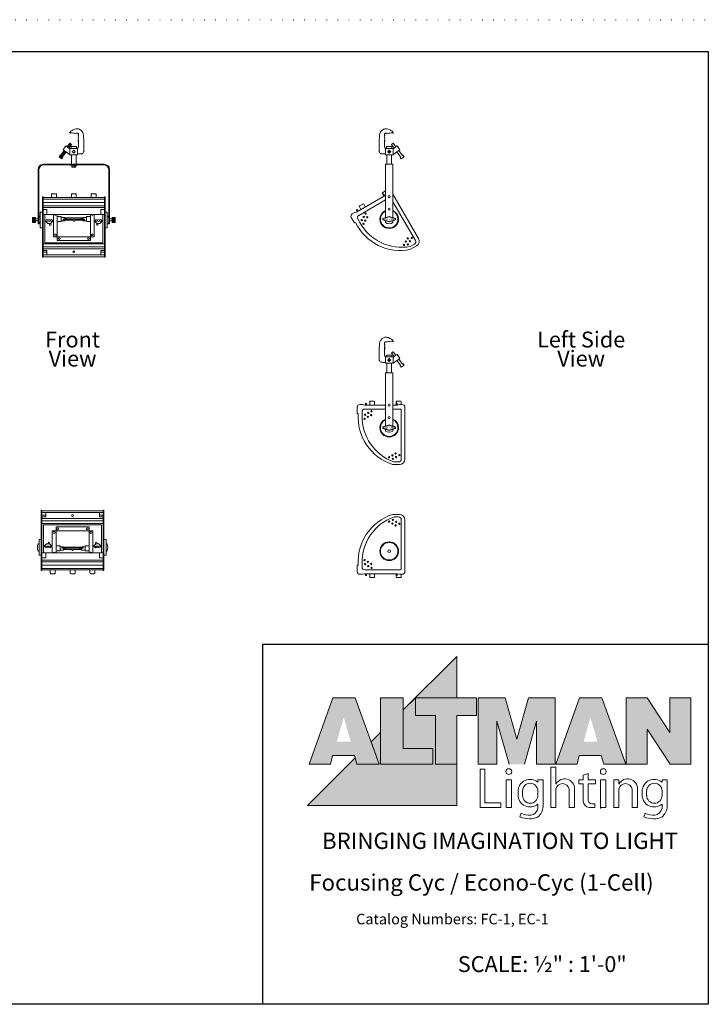
# Model space of a CAD drawing. Units: inches. Extents: x -128 to 103, y -56 to 122.
# Drawn here: x -22 to 103, y -56 to 122 of the extents above; entities that cross this region are included whole.
import ezdxf

# ---------------------------------------------------------------- set-up
doc = ezdxf.new("R2010")
doc.units = ezdxf.units.IN
doc.header["$LTSCALE"] = 9.6
doc.header["$MEASUREMENT"] = 0
doc.linetypes.add('STYLE_01', pattern=[0.2, 0.0005, -0.1995])
doc.layers.add('Target', color=7, linetype='Continuous', lineweight=5)
doc.layers.add('Title Block', color=7, linetype='Continuous', lineweight=5)
doc.styles.add('Arial', font='Arial')
pattern_1 = [(0, (0, 0), (0.0312, 0.0625), [0.01, -0.0525])]

# ---------------------------------------------------------------- blocks, each defined once
blk = doc.blocks.new('FC-1-left')
at = {"layer": 'Target', "linetype": 'Continuous', "lineweight": 5}
h = blk.add_hatch(dxfattribs=at)
h.set_pattern_fill('DOTS', style=0, pattern_type=2)
h.set_pattern_definition(pattern_1)
h.paths.add_polyline_path([(-0.38, -2.49), (-0.52, -2.35), (-0.38, -2.2), (-0.23, -2.06), (-0.09, -2.2), (0.05, -2.35), (-0.09, -2.49), (-0.23, -2.64)])
at = {"layer": 'Target', "color": 7, "linetype": 'Continuous', "lineweight": 5}
for p, q in [((-0.95, -1.73), (-0.67, -1.73)), ((-0.95, -2.92), (-0.95, -1.73)), ((-0.73, -1.73), (-0.73, -1.39)), ((-0.73, -1.39), (0.27, -1.39)), ((-0.68, -1.73), (0.23, -1.73)), ((0.2, -1.73), (0.49, -1.73)), ((0.27, -1.73), (0.27, -1.39)), ((0.49, -1.73), (0.49, -2.92)), ((0.7, -1.68), (1.04, -1.44)), ((0.49, -2.92), (-0.95, -2.92)), ((-0.67, -2.92), (-0.67, -2.92)), ((-0.67, -2.92), (-0.67, -2.92)), ((-0.67, -4.74), (-0.67, -2.92)), ((0.2, -2.92), (0.2, -4.74)), ((1.23, -2.41), (1.59, -2.15)), ((-0.96, -4.71), (-0.96, -14.81)), ((0.48, -4.74), (-0.96, -4.74)), ((-0.67, -4.74), (-0.23, -4.74)), ((0.2, -4.74), (-0.24, -4.74)), ((0.48, -4.74), (0.48, -14.81)), ((-0.98, -10.62), (-6.4, -13.75)), ((-1.5, -10.23), (-1.37, -10.46)), ((-1.45, -10.06), (-0.96, -9.77)), ((-1.36, -10.52), (-1.22, -10.76)), ((-1.22, -10.44), (-1.08, -10.68)), ((-0.96, -10.59), (-0.98, -10.62)), ((0.48, -10.41), (5.31, -18.78)), ((-5.99, -14.38), (-0.96, -11.47)), ((-5.86, -12.75), (-5.56, -13.26)), ((-5.81, -12.57), (-5.22, -12.24)), ((-5.05, -12.28), (-4.75, -12.8)), ((4.72, -19.14), (0.48, -11.81)), ((-6.79, -15.81), (-7.39, -14.77)), ((-6.76, -13.84), (-7.21, -14.09)), ((-6.76, -13.84), (-6.4, -13.75)), ((-6.38, -13.42), (-6.24, -13.65)), ((-6.23, -13.33), (-6.1, -13.57)), ((-1.46, -14.96), (-0.24, -14.6)), ((-1.38, -14.99), (-0.24, -14.65)), ((0.98, -14.96), (-0.24, -14.6)), ((0.91, -14.99), (-0.24, -14.65)), ((-6.79, -15.81), (-6.61, -15.71)), ((-5.78, -15.75), (-6.18, -15.06)), ((-1.46, -14.96), (-1.46, -15.25)), ((-1.46, -15.25), (-0.24, -15.61)), ((-1.38, -15.22), (-1.38, -14.99)), ((-1.38, -15.22), (-1.38, -14.99)), ((-1.38, -15.22), (-0.24, -15.56)), ((-0.96, -15.4), (-0.96, -15.76)), ((0.91, -15.22), (-0.24, -15.56)), ((0.98, -15.25), (-0.24, -15.61)), ((0.48, -15.4), (0.48, -15.76)), ((0.91, -15.22), (0.91, -14.99)), ((0.98, -14.96), (0.98, -15.25)), ((4.53, -19.82), (3.74, -20.28)), ((3.8, -20.8), (4.95, -20.14))]:
    blk.add_line(p, q, dxfattribs=at)
at = {"layer": 'Target', "color": 7, "linetype": 'Continuous', "lineweight": 5, "flags": 128}
blk.add_lwpolyline([(-0.95, -2.79), (-1.14, -2.79), (-1.3, -2.79), (-1.45, -2.78), (-1.57, -2.77), (-1.68, -2.75), (-1.76, -2.74), (-1.83, -2.72), (-1.91, -2.67), (-2, -2.57), (-2.07, -2.45), (-2.09, -2.4), (-2.11, -2.34), (-2.12, -2.23), (-2.14, -2.07), (-2.14, -1.88), (-2.15, -1.65), (-2.14, -1.37), (-2.14, -1.05), (-2.13, -0.69), (-2.12, -0.33), (-2.11, -0.01), (-2.09, 0.27), (-2.08, 0.52), (-2.06, 0.72), (-2.04, 0.89), (-2.02, 1.02), (-1.99, 1.1), (-1.93, 1.24), (-1.86, 1.37), (-1.76, 1.49), (-1.66, 1.6), (-1.54, 1.71), (-1.42, 1.8), (-1.31, 1.87), (-1.19, 1.92), (-1.08, 1.95), (-0.97, 1.97), (-0.86, 1.98), (-0.75, 1.97), (-0.59, 1.94), (-0.44, 1.89), (-0.11, 1.75), (0.06, 1.66), (0.18, 1.58), (0.3, 1.49), (0.46, 1.34), (0.52, 1.24), (0.53, 1.2), (0.5, 1.14), (0.48, 1.13), (0.35, 1.19), (0.23, 1.21), (0.19, 1.21), (0.05, 1.19), (-0.1, 1.12), (-0.13, 1.12), (-0.21, 1.15), (-0.23, 1.15), (-0.35, 1.11), (-0.37, 1.1), (-0.48, 1.15), (-0.5, 1.15), (-0.63, 1.1), (-0.64, 1.1), (-0.71, 1.13), (-0.77, 1.13), (-0.91, 1.12), (-1.01, 1.1), (-1.09, 1.07), (-1.13, 1.02), (-1.15, 0.96), (-1.15, 0.92), (-1.14, 0.83), (-1.1, 0.76), (-1.05, 0.68), (-1.05, 0.66), (-1.06, 0.61), (-1.11, 0.53), (-1.11, 0.51), (-1.09, 0.44), (-1.05, 0.35), (-1.05, 0.32), (-1.06, 0.26), (-1.11, 0.19), (-1.11, 0.18), (-1.05, 0.07), (-1.05, 0.06), (-1.06, -0.01), (-1.11, -0.1), (-1.11, -0.12), (-1.09, -0.17), (-1.05, -0.25), (-1.05, -0.27), (-1.06, -0.34), (-1.09, -0.4), (-1.12, -0.5), (-1.13, -0.65), (-1.14, -0.85), (-1.14, -0.97), (-1.14, -1.09), (-1.13, -1.2), (-1.11, -1.31), (-1.09, -1.41), (-1.07, -1.51), (-1.03, -1.59), (-1, -1.67), (-0.95, -1.75)], dxfattribs=at)
for points in [[(0.49, -1.83), (0.7, -1.68), (0.2, -1), (0.54, -0.75), (1.04, -1.44), (1.29, -1.27), (1.8, -2.01), (1.59, -2.15), (2.25, -3.09), (2.36, -3.02), (2.57, -3.31), (2.05, -3.7), (1.84, -3.4), (1.92, -3.34), (1.23, -2.41), (0.49, -2.92), (0.49, -1.83), (0.49, -1.83)], [(-0.38, -2.49), (-0.52, -2.35), (-0.38, -2.2), (-0.23, -2.06), (-0.09, -2.2), (0.05, -2.35), (-0.09, -2.49), (-0.23, -2.64)]]:
    blk.add_lwpolyline(points, close=True, dxfattribs=at)
at = {"layer": 'Target', "color": 7, "linetype": 'Continuous', "lineweight": 5}
for centre, radius in [((-0.24, -10.85), 0.188), ((-5.05, -14.67), 0.125), ((-4.69, -14.05), 0.125), ((-4.38, -14.75), 0.125), ((-0.24, -13.21), 0.188), ((-5.41, -15.28), 0.125), ((-5.09, -15.98), 0.125), ((-4.74, -15.37), 0.125), ((4.02, -18.65), 0.125), ((2.55, -19.96), 0.125), ((2.91, -19.35), 0.125), ((3.26, -18.73), 0.125), ((3.31, -19.88), 0.125), ((3.67, -19.27), 0.125)]:
    blk.add_circle(centre, radius, dxfattribs=at)
for centre, radius, start, end in [((-1.39, -10.17), 0.125, 120, 210), ((-1.29, -10.48), 0.0825, 30, 210), ((-5.75, -12.68), 0.125, 120, 210), ((-5.16, -12.34), 0.125, 30, 120), ((-6.96, -14.52), 0.5, 120, 210), ((-6.3, -13.37), 0.0825, 30, 210), ((-5.74, -14.81), 0.5, 120, 210), ((-0.23, -15.1), 1.77, 114.3562, 180), ((-0.23, -15.1), 1.65, 116.3713, 180), ((-0.23, -15.1), 1.77, 360, 66.383), ((-0.23, -15.1), 1.65, 360, 64.4379), ((1.83, -11.64), 9.37, 205.7487, 282.1607), ((2.16, -11.32), 9.09, 209.1719, 280.0011), ((-0.23, -15.1), 1.77, 180, 0), ((-0.23, -15.1), 1.65, 180, 0), ((-0.24, -14.73), 1.25, 234.9032, 305.0968), ((4.28, -19.39), 0.5, 300, 30), ((4.45, -19.28), 1, 300, 30)]:
    blk.add_arc(centre, radius, start, end, dxfattribs=at)
at = {"layer": 'Target', "color": 7, "insert": (-0.24, -14.94), "char_height": 0.34, "attachment_point": 2, "line_spacing_factor": 0.96736, "style": 'Arial'}
blk.add_mtext('ALTMAN', dxfattribs=at)
blk = doc.blocks.new('FC-1-left-90')
at = {"layer": 'Target', "linetype": 'Continuous', "lineweight": 5}
h = blk.add_hatch(dxfattribs=at)
h.set_pattern_fill('DOTS', style=0, pattern_type=2)
h.set_pattern_definition(pattern_1)
h.paths.add_polyline_path([(-0.38, -2.53), (-0.52, -2.38), (-0.38, -2.24), (-0.23, -2.09), (-0.09, -2.24), (0.05, -2.38), (-0.09, -2.53), (-0.23, -2.67)])
at = {"layer": 'Target', "color": 7, "linetype": 'Continuous', "lineweight": 5}
for p, q in [((-0.95, -2.95), (-0.95, -1.76)), ((-0.95, -1.76), (-0.67, -1.76)), ((-0.73, -1.42), (0.27, -1.42)), ((-0.73, -1.76), (-0.73, -1.42)), ((-0.68, -1.76), (0.23, -1.76)), ((0.2, -1.76), (0.49, -1.76)), ((0.27, -1.76), (0.27, -1.42)), ((0.49, -1.76), (0.49, -2.96)), ((0.7, -1.71), (1.04, -1.47)), ((0.49, -2.95), (-0.95, -2.95)), ((-0.67, -4.78), (-0.67, -2.95)), ((-0.67, -2.95), (-0.67, -2.95)), ((-0.67, -2.95), (-0.67, -2.95)), ((0.2, -2.95), (0.2, -4.78)), ((1.23, -2.45), (1.59, -2.19)), ((-0.96, -4.75), (-0.96, -14.85)), ((0.48, -4.78), (-0.96, -4.78)), ((-0.67, -4.78), (-0.23, -4.78)), ((0.2, -4.78), (-0.24, -4.78)), ((0.48, -4.78), (0.48, -14.85)), ((-5.26, -10.78), (-5.77, -10.78)), ((-5.26, -10.78), (-4.89, -10.88)), ((-0.96, -10.88), (-4.89, -10.88)), ((-4.71, -10.61), (-4.71, -10.88)), ((-4.54, -10.61), (-4.54, -10.88)), ((-3.92, -10.29), (-3.92, -10.88)), ((-3.8, -10.16), (-3.12, -10.16)), ((-3, -10.29), (-3, -10.88)), ((1.36, -10.88), (0.48, -10.88)), ((1.08, -10.61), (1.08, -10.88)), ((1.11, -10.29), (1.11, -10.55)), ((1.23, -10.16), (1.91, -10.16)), ((1.25, -10.61), (1.25, -10.88)), ((1.72, -10.78), (1.36, -10.88)), ((1.72, -10.78), (2.23, -10.78)), ((2.04, -10.29), (2.04, -10.78)), ((-6.27, -12.48), (-6.27, -11.28)), ((-6.27, -12.48), (-6.07, -12.48)), ((-5.36, -12.93), (-5.36, -12.13)), ((-4.86, -11.63), (-0.96, -11.63)), ((0.48, -11.63), (1.91, -11.63)), ((2.04, -21.11), (2.04, -11.76)), ((2.73, -11.28), (2.73, -21.09)), ((-1.46, -15), (-0.24, -14.63)), ((-1.38, -15.03), (-0.24, -14.69)), ((0.98, -15), (-0.24, -14.63)), ((0.91, -15.03), (-0.24, -14.69)), ((-1.46, -15), (-1.46, -15.28)), ((-1.46, -15.28), (-0.24, -15.65)), ((-1.38, -15.25), (-1.38, -15.03)), ((-1.38, -15.25), (-1.38, -15.03)), ((-1.38, -15.25), (-0.24, -15.59)), ((-0.96, -15.43), (-0.96, -15.79)), ((0.91, -15.25), (-0.24, -15.59)), ((0.98, -15.28), (-0.24, -15.65)), ((0.48, -15.43), (0.48, -15.79)), ((0.91, -15.25), (0.91, -15.03)), ((0.98, -15), (0.98, -15.28)), ((0.41, -22.09), (1.73, -22.09)), ((1.54, -21.61), (0.62, -21.61))]:
    blk.add_line(p, q, dxfattribs=at)
at = {"layer": 'Target', "color": 7, "linetype": 'Continuous', "lineweight": 5, "flags": 128}
blk.add_lwpolyline([(-0.95, -2.83), (-1.14, -2.83), (-1.3, -2.82), (-1.45, -2.82), (-1.57, -2.8), (-1.68, -2.79), (-1.76, -2.77), (-1.83, -2.75), (-1.91, -2.7), (-2, -2.61), (-2.07, -2.48), (-2.09, -2.44), (-2.11, -2.37), (-2.12, -2.26), (-2.14, -2.11), (-2.14, -1.92), (-2.15, -1.68), (-2.14, -1.41), (-2.14, -1.09), (-2.13, -0.73), (-2.12, -0.37), (-2.11, -0.04), (-2.09, 0.24), (-2.08, 0.48), (-2.06, 0.69), (-2.04, 0.85), (-2.02, 0.98), (-1.99, 1.07), (-1.93, 1.2), (-1.86, 1.33), (-1.76, 1.45), (-1.66, 1.57), (-1.54, 1.67), (-1.42, 1.76), (-1.31, 1.83), (-1.19, 1.88), (-1.08, 1.92), (-0.97, 1.94), (-0.86, 1.94), (-0.75, 1.94), (-0.59, 1.91), (-0.44, 1.86), (-0.11, 1.71), (0.06, 1.63), (0.18, 1.55), (0.3, 1.46), (0.46, 1.3), (0.52, 1.2), (0.53, 1.16), (0.5, 1.1), (0.48, 1.1), (0.35, 1.15), (0.23, 1.17), (0.19, 1.17), (0.05, 1.16), (-0.1, 1.09), (-0.13, 1.08), (-0.21, 1.12), (-0.23, 1.12), (-0.35, 1.07), (-0.37, 1.07), (-0.48, 1.11), (-0.5, 1.12), (-0.63, 1.07), (-0.64, 1.06), (-0.71, 1.09), (-0.77, 1.09), (-0.91, 1.08), (-1.01, 1.07), (-1.09, 1.03), (-1.13, 0.98), (-1.15, 0.92), (-1.15, 0.89), (-1.14, 0.8), (-1.1, 0.72), (-1.05, 0.64), (-1.05, 0.63), (-1.06, 0.57), (-1.11, 0.5), (-1.11, 0.48), (-1.09, 0.41), (-1.05, 0.31), (-1.05, 0.29), (-1.06, 0.23), (-1.11, 0.16), (-1.11, 0.14), (-1.05, 0.04), (-1.05, 0.02), (-1.06, -0.04), (-1.11, -0.13), (-1.11, -0.15), (-1.09, -0.21), (-1.05, -0.28), (-1.05, -0.31), (-1.06, -0.37), (-1.09, -0.43), (-1.12, -0.53), (-1.13, -0.68), (-1.14, -0.88), (-1.14, -1), (-1.14, -1.12), (-1.13, -1.24), (-1.11, -1.35), (-1.09, -1.45), (-1.07, -1.54), (-1.03, -1.63), (-1, -1.71), (-0.95, -1.78)], dxfattribs=at)
for points in [[(0.49, -1.86), (0.7, -1.71), (0.2, -1.03), (0.54, -0.79), (1.04, -1.47), (1.29, -1.31), (1.8, -2.05), (1.59, -2.19), (2.25, -3.13), (2.36, -3.05), (2.57, -3.35), (2.05, -3.73), (1.84, -3.44), (1.92, -3.37), (1.23, -2.45), (0.49, -2.95), (0.49, -1.86), (0.49, -1.86)], [(-0.38, -2.53), (-0.52, -2.38), (-0.38, -2.24), (-0.23, -2.09), (-0.09, -2.24), (0.05, -2.38), (-0.09, -2.53), (-0.23, -2.67)]]:
    blk.add_lwpolyline(points, close=True, dxfattribs=at)
at = {"layer": 'Target', "color": 7, "linetype": 'Continuous', "lineweight": 5}
for centre, radius in [((-0.24, -10.88), 0.188), ((-4.8, -12.71), 0.125), ((-4.27, -13.12), 0.125), ((-4.19, -12.35), 0.125), ((-3.65, -12.76), 0.125), ((-3.57, -12), 0.125), ((-4.88, -13.47), 0.125), ((-0.24, -13.25), 0.188), ((0.36, -20.39), 0.125), ((0.98, -20.03), 0.125), ((1.68, -20.34), 0.125), ((-0.25, -20.74), 0.125), ((0.45, -21.05), 0.125), ((1.06, -20.7), 0.125)]:
    blk.add_circle(centre, radius, dxfattribs=at)
for centre, radius, start, end in [((-5.77, -11.28), 0.5, 90, 180), ((-4.63, -10.61), 0.0825, 360, 180), ((-3.8, -10.29), 0.125, 90, 180), ((-3.12, -10.29), 0.125, 360, 90), ((1.16, -10.61), 0.0825, 360, 180), ((1.23, -10.29), 0.125, 90, 180), ((1.91, -10.29), 0.125, 0, 90), ((2.23, -11.28), 0.5, 360, 90), ((3.28, -13.17), 9.37, 175.7487, 252.1607), ((-4.86, -12.13), 0.5, 90, 180), ((3.73, -13.06), 9.09, 179.1719, 250.0011), ((1.91, -11.76), 0.125, 360, 90), ((-0.23, -15.14), 1.77, 114.3562, 180), ((-0.23, -15.14), 1.65, 116.3713, 180), ((-0.23, -15.14), 1.77, 0, 66.383), ((-0.23, -15.14), 1.65, 0, 64.4379), ((-0.23, -15.14), 1.77, 180, 0), ((-0.23, -15.14), 1.65, 180, 0), ((-0.24, -14.77), 1.25, 234.9032, 305.0968), ((1.54, -21.11), 0.5, 270, 360), ((1.73, -21.09), 1, 270, 360)]:
    blk.add_arc(centre, radius, start, end, dxfattribs=at)
at = {"layer": 'Target', "color": 7, "insert": (-0.24, -14.97), "char_height": 0.34, "attachment_point": 2, "line_spacing_factor": 0.96736, "style": 'Arial'}
blk.add_mtext('ALTMAN', dxfattribs=at)
blk = doc.blocks.new('FC-1-left-floor')
at = {"layer": 'Target', "color": 7, "linetype": 'Continuous', "lineweight": 5}
for p, q in [((0.41, 11.21), (1.73, 11.21)), ((1.54, 10.73), (0.62, 10.73)), ((2.04, 10.23), (2.04, 0.87)), ((2.73, 0.4), (2.73, 10.21)), ((-5.36, 2.05), (-5.36, 1.25)), ((-6.27, 1.6), (-6.27, 0.4)), ((-6.27, 1.6), (-6.07, 1.6)), ((-5.26, -0.1), (-4.89, 0)), ((0, 0), (-4.89, 0)), ((-4.86, 0.75), (0, 0.75)), ((-4.71, -0.27), (-4.71, 0)), ((-4.54, -0.27), (-4.54, 0)), ((-3.92, -0.6), (-3.92, 0)), ((-3, -0.6), (-3, 0)), ((0, 0.75), (1.91, 0.75)), ((1.36, 0), (0, 0)), ((1.08, -0.27), (1.08, 0)), ((1.25, -0.27), (1.25, 0)), ((1.72, -0.1), (1.36, 0)), ((-5.26, -0.1), (-5.77, -0.1)), ((-3.8, -0.72), (-3.12, -0.72)), ((1.11, -0.6), (1.11, -0.33)), ((1.23, -0.72), (1.91, -0.72)), ((1.72, -0.1), (2.23, -0.1)), ((2.04, -0.6), (2.04, -0.1))]:
    blk.add_line(p, q, dxfattribs=at)
for centre in [(-0.25, 9.86), (0.36, 9.5), (0.45, 10.17), (1.06, 9.82), (1.68, 9.46), (0.98, 9.15), (-4.88, 2.59), (-4.8, 1.83), (-4.27, 2.23), (-3.65, 1.88), (-4.19, 1.47), (-3.57, 1.12)]:
    blk.add_circle(centre, 0.125, dxfattribs=at)
at = {"layer": 'Target'}
blk.add_circle((-0.24, 4.26), 0.25, dxfattribs=at)
at = {"layer": 'Target', "color": 7, "linetype": 'Continuous', "lineweight": 5}
for centre, radius, start, end in [((3.28, 2.29), 9.37, 107.8393, 184.2513), ((1.73, 10.21), 1, 360, 90), ((3.73, 2.18), 9.09, 109.9989, 180.8281), ((1.54, 10.23), 0.5, 0, 90), ((-0.23, 4.26), 1.77, 360, 180), ((-0.23, 4.26), 1.65, 360, 180), ((-0.23, 4.26), 1.77, 180, 0), ((-0.23, 4.26), 1.65, 180, 0), ((-5.77, 0.4), 0.5, 180, 270), ((-4.86, 1.25), 0.5, 180, 270), ((1.91, 0.87), 0.125, 270, 0), ((2.23, 0.4), 0.5, 270, 0), ((-4.63, -0.27), 0.0825, 180, 0), ((-3.8, -0.6), 0.125, 180, 270), ((-3.12, -0.6), 0.125, 270, 0), ((1.16, -0.27), 0.0825, 180, 0), ((1.23, -0.6), 0.125, 180, 270), ((1.91, -0.6), 0.125, 270, 0)]:
    blk.add_arc(centre, radius, start, end, dxfattribs=at)
blk = doc.blocks.new('FC-1-front')
at = {"layer": 'Target', "color": 7, "linetype": 'Continuous', "lineweight": 5}
for p, q in [((-2.33, -1.27), (-2.84, -2.01)), ((-2.08, -1.44), (-2.33, -1.27)), ((-1.58, -0.75), (-2.08, -1.44)), ((-1.74, -1.68), (-2.08, -1.44)), ((-2.02, -1.39), (-2.03, -1.37)), ((-1.84, -1.39), (-1.93, -1.3)), ((-1.84, -1.57), (-1.93, -1.48)), ((-1.84, -1.21), (-1.89, -1.17)), ((-1.66, -1.21), (-1.75, -1.13)), ((-1.66, -1.39), (-1.75, -1.3)), ((-1.66, -1.57), (-1.75, -1.48)), ((-1.74, -1.67), (-1.75, -1.66)), ((-1.66, -1.04), (-1.74, -0.96)), ((-1.74, -1.68), (-1.24, -1)), ((-1.53, -1.83), (-1.74, -1.68)), ((-1.24, -1), (-1.58, -0.75)), ((-1.49, -0.86), (-1.58, -0.77)), ((-1.49, -1.04), (-1.58, -0.95)), ((-1.49, -1.21), (-1.58, -1.13)), ((-1.51, -1.36), (-1.58, -1.3)), ((-1.53, -1.73), (-1.53, -2.92)), ((-1.24, -1.73), (-1.53, -1.73)), ((-1.53, -2.92), (-1.53, -1.83)), ((-1.53, -1.83), (-1.53, -1.83)), ((-1.31, -1.04), (-1.4, -0.95)), ((-1.36, -1.16), (-1.4, -1.13)), ((-1.31, -1.73), (-1.31, -1.39)), ((-0.31, -1.39), (-1.31, -1.39)), ((-0.36, -1.73), (-1.27, -1.73)), ((-0.09, -1.73), (-0.37, -1.73)), ((-0.31, -1.73), (-0.31, -1.39)), ((-0.09, -2.92), (-0.09, -1.73)), ((-3.59, -3.32), (-3.37, -3.03)), ((-3.43, -3.45), (-3.59, -3.32)), ((-3.43, -3.45), (-3.21, -3.15)), ((-3.26, -3.57), (-3.43, -3.45)), ((-3.37, -3.03), (-2.87, -3.4)), ((-2.63, -2.15), (-3.29, -3.09)), ((-3.26, -3.57), (-3.04, -3.27)), ((-3.09, -3.7), (-3.26, -3.57)), ((-3.13, -3.1), (-3.22, -3.01)), ((-3.13, -2.92), (-3.16, -2.9)), ((-3.09, -3.7), (-2.87, -3.4)), ((-2.96, -2.92), (-3.05, -2.83)), ((-2.96, -3.1), (-3.05, -3.01)), ((-2.96, -3.27), (-3.05, -3.19)), ((-2.96, -2.74), (-3.01, -2.69)), ((-2.96, -3.34), (-2.27, -2.41)), ((-2.78, -2.74), (-2.87, -2.65)), ((-2.78, -2.92), (-2.87, -2.83)), ((-2.78, -3.1), (-2.87, -3.01)), ((-2.85, -3.2), (-2.87, -3.19)), ((-2.78, -2.57), (-2.86, -2.48)), ((-2.84, -2.01), (-2.63, -2.15)), ((-2.78, -2.39), (-2.79, -2.38)), ((-2.6, -2.39), (-2.69, -2.3)), ((-2.6, -2.57), (-2.69, -2.48)), ((-2.6, -2.74), (-2.69, -2.65)), ((-2.63, -2.9), (-2.69, -2.83)), ((-2.6, -2.21), (-2.65, -2.17)), ((-2.27, -2.41), (-2.63, -2.15)), ((-2.43, -2.39), (-2.52, -2.3)), ((-2.43, -2.57), (-2.52, -2.48)), ((-2.48, -2.69), (-2.52, -2.65)), ((-2.33, -2.49), (-2.34, -2.48)), ((-2.27, -2.41), (-1.53, -2.92)), ((-1.53, -2.92), (-0.09, -2.92)), ((-1.24, -2.92), (-1.24, -4.74)), ((-0.37, -2.92), (-0.37, -2.92)), ((-0.37, -2.92), (-0.37, -2.92)), ((-0.37, -4.74), (-0.37, -2.92)), ((-1.24, -4.74), (-6.55, -4.74)), ((-6.44, -4.85), (-0.8, -4.85)), ((-1.43, -4.93), (-1.43, -4.85)), ((-0.81, -4.93), (-1.43, -4.93)), ((-1.24, -4.74), (-0.8, -4.74)), ((-1.18, -5.31), (-1.18, -4.93)), ((-0.93, -5.31), (-1.18, -5.31)), ((-0.93, -5.31), (-0.93, -4.93)), ((-0.68, -5.31), (-0.93, -5.31)), ((-0.37, -4.74), (-0.81, -4.74)), ((-0.81, -4.93), (-0.18, -4.93)), ((4.83, -4.85), (-0.8, -4.85)), ((-0.68, -5.31), (-0.68, -4.93)), ((-0.43, -5.31), (-0.68, -5.31)), ((-0.43, -5.31), (-0.43, -4.93)), ((-0.36, -4.74), (4.94, -4.74)), ((-0.18, -4.93), (-0.18, -4.85)), ((-7.55, -14.56), (-7.55, -5.74)), ((-7.44, -15.99), (-7.44, -5.85)), ((5.83, -15.99), (5.83, -5.85)), ((5.94, -14.56), (5.94, -5.74)), ((-6.71, -10.91), (-6.61, -10.91)), ((-6.71, -10.91), (-6.71, -22.29)), ((-6.61, -10.91), (-6.61, -22.29)), ((-0.8, -11.01), (-6.61, -11.01)), ((-5.03, -10.41), (-5.03, -11.01)), ((-4.22, -10.29), (-4.9, -10.29)), ((-4.1, -10.41), (-4.1, -11.01)), ((-1.27, -10.41), (-1.27, -11.01)), ((-0.8, -10.29), (-1.14, -10.29)), ((-0.8, -10.29), (-0.47, -10.29)), ((-0.8, -11.01), (5, -11.01)), ((-0.34, -10.41), (-0.34, -11.01)), ((2.49, -10.41), (2.49, -11.01)), ((2.61, -10.29), (3.29, -10.29)), ((3.42, -10.41), (3.42, -11.01)), ((5.1, -10.91), (5, -10.91)), ((5, -10.91), (5, -22.29)), ((5.1, -10.91), (5.1, -22.29)), ((-0.8, -11.32), (-6.61, -11.32)), ((-0.8, -11.95), (-6.61, -11.95)), ((-0.8, -12.57), (-6.61, -12.57)), ((-0.74, -12.88), (-6.61, -12.88)), ((-0.87, -12.88), (5, -12.88)), ((-0.8, -11.32), (5, -11.32)), ((-0.8, -11.95), (5, -11.95)), ((-0.8, -12.57), (5, -12.57)), ((-8.02, -14.77), (-8.02, -15.24)), ((-7.55, -14.56), (-7.55, -15.99)), ((-7.3, -14.56), (-7.13, -14.56)), ((-7.13, -13.78), (-6.71, -13.78)), ((-7.13, -13.78), (-7.13, -16.75)), ((-5.88, -13.3), (-6.61, -13.3)), ((-0.8, -14.25), (-6.61, -14.25)), ((-6.3, -19.57), (-6.3, -14.25)), ((-5.88, -14.25), (-5.88, -13.3)), ((-4.62, -15.25), (-4.62, -14.25)), ((-3.93, -14.24), (-3.93, -15.25)), ((-3.17, -14.62), (-3.93, -14.62)), ((-3.17, -14.62), (-3.17, -15.55)), ((-2.49, -14.76), (-3.17, -14.76)), ((-2.49, -15.1), (-2.49, -14.76)), ((0.89, -14.86), (-2.49, -14.86)), ((-0.8, -14.25), (5, -14.25)), ((0.89, -14.76), (1.56, -14.76)), ((0.89, -15.1), (0.89, -14.76)), ((1.56, -14.62), (2.32, -14.62)), ((1.56, -14.62), (1.56, -15.55)), ((2.32, -14.24), (2.32, -15.25)), ((3.01, -15.25), (3.01, -14.25)), ((4.27, -14.25), (4.27, -13.3)), ((4.27, -13.3), (5, -13.3)), ((4.69, -19.57), (4.69, -14.25)), ((5.52, -13.78), (5.1, -13.78)), ((5.52, -13.78), (5.52, -16.75)), ((5.69, -14.56), (5.52, -14.56)), ((5.94, -14.56), (5.94, -15.99)), ((6.42, -14.77), (6.42, -15.24)), ((-8.02, -14.95), (-8.62, -14.95)), ((-8.02, -15.1), (-8.62, -15.1)), ((-8.02, -15.25), (-8.62, -15.25)), ((-8.02, -15.41), (-8.62, -15.41)), ((-8.02, -15.56), (-8.62, -15.56)), ((-7.55, -15.06), (-8.02, -15.06)), ((-8.02, -15.71), (-8.02, -15.24)), ((-7.55, -15.42), (-8.02, -15.42)), ((-7.55, -15.99), (-7.44, -15.99)), ((-7.3, -15.98), (-7.13, -15.98)), ((-5.74, -15.92), (-6.3, -15.36)), ((-5.74, -15.92), (-5.18, -15.92)), ((-5.18, -15.92), (-4.62, -15.36)), ((-4.62, -15.25), (-4.62, -18.43)), ((-3.93, -18.43), (-3.93, -15.25)), ((-3.17, -15.55), (-3.93, -15.55)), ((-2.49, -15.41), (-3.17, -15.41)), ((-2.8, -15.1), (-2.8, -15.21)), ((-2.49, -15.1), (-2.8, -15.1)), ((-2.49, -15.21), (-2.8, -15.21)), ((-2.49, -15.04), (-2.15, -15.04)), ((-2.49, -15.08), (-2.49, -15.21)), ((-2.49, -15.13), (-2.15, -15.13)), ((-2.49, -15.41), (-2.49, -15.21)), ((-0.93, -15.31), (-2.49, -15.31)), ((-2.15, -15.04), (-2.15, -15.13)), ((0.54, -15.08), (-2.15, -15.08)), ((-0.84, -15.47), (-0.93, -15.31)), ((-0.77, -15.47), (-0.67, -15.31)), ((0.89, -15.31), (-0.67, -15.31)), ((0.89, -15.04), (0.54, -15.04)), ((0.54, -15.04), (0.54, -15.13)), ((0.89, -15.13), (0.54, -15.13)), ((0.89, -15.08), (0.89, -15.21)), ((0.89, -15.1), (1.2, -15.1)), ((0.89, -15.41), (0.89, -15.21)), ((0.89, -15.21), (1.2, -15.21)), ((0.89, -15.41), (1.56, -15.41)), ((1.2, -15.1), (1.2, -15.21)), ((1.56, -15.55), (2.32, -15.55)), ((2.32, -18.43), (2.32, -15.25)), ((3.01, -15.25), (3.01, -18.43)), ((3.57, -15.92), (3.01, -15.36)), ((4.13, -15.92), (3.57, -15.92)), ((4.13, -15.92), (4.69, -15.36)), ((5.69, -15.98), (5.52, -15.98)), ((5.94, -15.99), (5.83, -15.99)), ((5.94, -15.06), (6.42, -15.06)), ((5.94, -15.42), (6.42, -15.42)), ((6.42, -14.95), (7.01, -14.95)), ((6.42, -15.1), (7.01, -15.1)), ((6.42, -15.71), (6.42, -15.24)), ((6.42, -15.25), (7.01, -15.25)), ((6.42, -15.41), (7.01, -15.41)), ((6.42, -15.56), (7.01, -15.56)), ((-7.13, -16.75), (-6.71, -16.75)), ((-3.93, -18.43), (-4.62, -18.43)), ((-3.93, -18.43), (-3.93, -19.13)), ((-3.93, -18.43), (-0.8, -18.43)), ((2.32, -18.43), (-0.8, -18.43)), ((2.32, -18.43), (3.01, -18.43)), ((2.32, -18.43), (2.32, -19.13)), ((5.52, -16.75), (5.1, -16.75)), ((-0.8, -19.78), (-6.61, -19.78)), ((-0.8, -20.3), (-6.61, -20.3)), ((-6.3, -19.57), (-0.8, -19.57)), ((-3.93, -19.13), (-0.8, -19.13)), ((2.32, -19.13), (-0.8, -19.13)), ((4.69, -19.57), (-0.8, -19.57)), ((-0.8, -19.78), (5, -19.78)), ((-0.8, -20.3), (5, -20.3)), ((-6.61, -22.29), (-6.71, -22.29)), ((-0.8, -20.72), (-6.61, -20.72)), ((-5.88, -21.04), (-6.61, -21.04)), ((-5.88, -21.34), (-6.61, -21.34)), ((-0.8, -21.87), (-6.61, -21.87)), ((-0.8, -22.19), (-6.61, -22.19)), ((-5.88, -21.87), (-5.88, -21.04)), ((-0.8, -20.72), (5, -20.72)), ((-0.8, -21.87), (5, -21.87)), ((-0.8, -22.19), (5, -22.19)), ((4.27, -21.04), (5, -21.04)), ((4.27, -21.87), (4.27, -21.04)), ((4.27, -21.34), (5, -21.34)), ((5, -22.29), (5.1, -22.29))]:
    blk.add_line(p, q, dxfattribs=at)
at = {"layer": 'Target', "color": 7, "linetype": 'Continuous', "lineweight": 5, "flags": 128}
for points in [[(-0.09, -2.79), (0.1, -2.79), (0.26, -2.79), (0.41, -2.78), (0.53, -2.77), (0.64, -2.75), (0.72, -2.74), (0.79, -2.72), (0.87, -2.67), (0.96, -2.57), (1.03, -2.45), (1.05, -2.4), (1.07, -2.34), (1.08, -2.23), (1.1, -2.07), (1.1, -1.88), (1.1, -1.65), (1.1, -1.37), (1.1, -1.05), (1.09, -0.69), (1.08, -0.33), (1.07, -0.01), (1.05, 0.27), (1.04, 0.52), (1.02, 0.72), (1, 0.89), (0.98, 1.02), (0.95, 1.1), (0.89, 1.24), (0.82, 1.37), (0.72, 1.49), (0.62, 1.6), (0.5, 1.71), (0.38, 1.8), (0.27, 1.87), (0.15, 1.92), (0.04, 1.95), (-0.07, 1.97), (-0.18, 1.98), (-0.29, 1.97), (-0.45, 1.94), (-0.6, 1.89), (-0.93, 1.75), (-1.1, 1.66), (-1.22, 1.58), (-1.34, 1.49), (-1.5, 1.34), (-1.56, 1.24), (-1.57, 1.2), (-1.54, 1.14), (-1.52, 1.13), (-1.39, 1.19), (-1.27, 1.21), (-1.23, 1.21), (-1.09, 1.19), (-0.94, 1.12), (-0.91, 1.12), (-0.83, 1.15), (-0.81, 1.15), (-0.69, 1.11), (-0.67, 1.1), (-0.56, 1.15), (-0.54, 1.15), (-0.41, 1.1), (-0.4, 1.1), (-0.33, 1.13), (-0.27, 1.13), (-0.13, 1.12), (-0.03, 1.1), (0.05, 1.07), (0.09, 1.02), (0.11, 0.96), (0.11, 0.92), (0.1, 0.83), (0.06, 0.76), (0.01, 0.68), (0.01, 0.66), (0.02, 0.61), (0.07, 0.53), (0.07, 0.51), (0.05, 0.44), (0.01, 0.35), (0.01, 0.32), (0.02, 0.26), (0.07, 0.19), (0.07, 0.18), (0.01, 0.07), (0.01, 0.06), (0.02, -0.01), (0.07, -0.1), (0.07, -0.12), (0.05, -0.17), (0.01, -0.25), (0.01, -0.27), (0.02, -0.34), (0.05, -0.4), (0.08, -0.5), (0.09, -0.65), (0.1, -0.85), (0.1, -0.97), (0.1, -1.09), (0.09, -1.2), (0.07, -1.31), (0.05, -1.41), (0.03, -1.51), (-0.01, -1.59), (-0.04, -1.67), (-0.09, -1.75)], [(-8.02, -14.77), (-8.62, -14.77), (-8.62, -15.24)], [(6.42, -14.77), (7.01, -14.77), (7.01, -15.24)], [(-8.02, -15.71), (-8.62, -15.71), (-8.62, -15.24)], [(6.42, -15.71), (7.01, -15.71), (7.01, -15.24)]]:
    blk.add_lwpolyline(points, dxfattribs=at)
blk.add_lwpolyline([(-0.66, -2.49), (-0.52, -2.35), (-0.66, -2.2), (-0.81, -2.06), (-0.95, -2.2), (-1.1, -2.35), (-0.95, -2.49), (-0.81, -2.64)], close=True, dxfattribs=at)
at = {"layer": 'Target', "color": 7, "linetype": 'Continuous', "lineweight": 5}
for centre in [(-5.88, -15.36), (-5.46, -15.36), (-5.25, -16.09), (-5.04, -15.36), (3.43, -15.36), (3.64, -16.09), (3.85, -15.36), (4.27, -15.36), (-4.27, -18.08), (2.67, -18.08), (-3.58, -18.78), (1.97, -18.78), (-0.8, -21.29)]:
    blk.add_circle(centre, 0.168, dxfattribs=at)
for centre, radius, start, end in [((-6.55, -5.74), 1, 90, 180), ((-6.44, -5.85), 1, 90, 180), ((4.83, -5.85), 1, 360, 90), ((4.94, -5.74), 1, 360, 90), ((-4.9, -10.41), 0.125, 90, 180), ((-4.22, -10.41), 0.125, 360, 90), ((-1.14, -10.41), 0.125, 90, 180), ((-0.47, -10.41), 0.125, 360, 90), ((2.61, -10.41), 0.125, 90, 180), ((3.29, -10.41), 0.125, 360, 90), ((-5.57, -15.27), 1.87, 157.6696, 202.3304), ((-4.27, -14.18), 0.168, 201.5189, 339.4951), ((2.67, -14.18), 0.168, 200.5049, 338.4811), ((3.96, -15.27), 1.87, 337.6696, 22.3304), ((-0.8, -15.39), 0.0886, 244.94, 295.06)]:
    blk.add_arc(centre, radius, start, end, dxfattribs=at)
blk = doc.blocks.new('fc-1-front-floor')
at = {"layer": 'Target', "color": 7, "linetype": 'Continuous', "lineweight": 5}
for p, q in [((-5.8, 12), (-5.9, 12)), ((-5.9, 0.62), (-5.9, 12)), ((-5.8, 0.62), (-5.8, 12)), ((0, 11.9), (-5.8, 11.9)), ((0, 11.58), (-5.8, 11.58)), ((-5.07, 11.58), (-5.07, 10.76)), ((0, 11.9), (5.8, 11.9)), ((0, 11.58), (5.8, 11.58)), ((5.07, 11.58), (5.07, 10.76)), ((5.8, 12), (5.91, 12)), ((5.8, 0.62), (5.8, 12)), ((5.91, 0.62), (5.91, 12)), ((-5.07, 11.06), (-5.8, 11.06)), ((-5.07, 10.76), (-5.8, 10.76)), ((0, 10.43), (-5.8, 10.43)), ((0, 10.01), (-5.8, 10.01)), ((0, 9.49), (-5.8, 9.49)), ((0, 10.43), (5.8, 10.43)), ((0, 10.01), (5.8, 10.01)), ((0, 9.49), (5.8, 9.49)), ((5.07, 11.06), (5.8, 11.06)), ((5.07, 10.76), (5.8, 10.76)), ((-5.49, 9.28), (0, 9.28)), ((-5.49, 9.28), (-5.49, 3.96)), ((-3.12, 8.14), (-3.82, 8.14)), ((-3.82, 4.96), (-3.82, 8.14)), ((-3.12, 8.14), (-3.12, 8.84)), ((-3.12, 8.84), (0, 8.84)), ((-3.12, 8.14), (-3.12, 4.96)), ((-3.12, 8.14), (0, 8.14)), ((5.49, 9.28), (0, 9.28)), ((3.12, 8.84), (0, 8.84)), ((3.12, 8.14), (0, 8.14)), ((3.12, 8.14), (3.12, 8.84)), ((3.12, 8.14), (3.82, 8.14)), ((3.12, 8.14), (3.12, 4.96)), ((3.82, 4.96), (3.82, 8.14)), ((5.49, 9.28), (5.49, 3.96)), ((-6.5, 5.69), (-6.33, 5.69)), ((-6.33, 6.46), (-5.9, 6.46)), ((-6.33, 3.5), (-6.33, 6.46)), ((-4.93, 5.63), (-5.49, 5.08)), ((-4.93, 5.63), (-4.38, 5.63)), ((-4.38, 5.63), (-3.82, 5.08)), ((4.38, 5.63), (3.82, 5.08)), ((4.94, 5.63), (4.38, 5.63)), ((4.94, 5.63), (5.49, 5.08)), ((6.33, 6.46), (5.91, 6.46)), ((6.33, 3.5), (6.33, 6.46)), ((6.5, 5.69), (6.33, 5.69)), ((-6.5, 4.27), (-6.33, 4.27)), ((0, 3.96), (-5.8, 3.96)), ((-5.07, 3.96), (-5.07, 3.02)), ((-3.82, 4.96), (-3.82, 3.96)), ((-2.36, 5.26), (-3.12, 5.26)), ((-3.12, 3.96), (-3.12, 4.96)), ((-2.36, 4.33), (-3.12, 4.33)), ((-2.36, 4.33), (-2.36, 5.26)), ((-1.69, 5.12), (-2.36, 5.12)), ((-1.69, 4.47), (-2.36, 4.47)), ((-2, 4.81), (-2, 4.92)), ((-1.69, 4.92), (-2, 4.92)), ((-1.69, 4.81), (-2, 4.81)), ((-1.69, 5.12), (-1.69, 4.92)), ((1.69, 5.03), (-1.69, 5.03)), ((-1.69, 4.81), (-1.69, 4.93)), ((-1.69, 4.86), (-1.34, 4.86)), ((-1.69, 4.81), (-1.69, 4.47)), ((-1.69, 4.76), (-1.34, 4.76)), ((-0.13, 4.58), (-1.69, 4.58)), ((-1.34, 4.86), (-1.34, 4.76)), ((1.34, 4.81), (-1.34, 4.81)), ((-0.04, 4.42), (-0.13, 4.58)), ((0, 3.96), (5.8, 3.96)), ((0.04, 4.42), (0.13, 4.58)), ((1.69, 4.58), (0.13, 4.58)), ((1.69, 4.86), (1.34, 4.86)), ((1.34, 4.86), (1.34, 4.76)), ((1.69, 4.76), (1.34, 4.76)), ((1.69, 5.12), (2.36, 5.12)), ((1.69, 5.12), (1.69, 4.92)), ((1.69, 4.81), (1.69, 4.93)), ((1.69, 4.92), (2, 4.92)), ((1.69, 4.81), (1.69, 4.47)), ((1.69, 4.81), (2, 4.81)), ((1.69, 4.47), (2.36, 4.47)), ((2, 4.81), (2, 4.92)), ((2.36, 5.26), (3.12, 5.26)), ((2.36, 4.33), (2.36, 5.26)), ((2.36, 4.33), (3.12, 4.33)), ((3.12, 3.96), (3.12, 4.96)), ((3.82, 4.96), (3.82, 3.96)), ((5.07, 3.96), (5.07, 3.02)), ((6.5, 4.27), (6.33, 4.27)), ((-6.33, 3.5), (-5.9, 3.5)), ((-5.07, 3.02), (-5.8, 3.02)), ((0.06, 2.6), (-5.8, 2.6)), ((0, 2.28), (-5.8, 2.28)), ((-0.06, 2.6), (5.8, 2.6)), ((0, 2.28), (5.8, 2.28)), ((5.07, 3.02), (5.8, 3.02)), ((6.33, 3.5), (5.91, 3.5)), ((-5.9, 0.62), (-5.8, 0.62)), ((0, 1.66), (-5.8, 1.66)), ((0, 1.03), (-5.8, 1.03)), ((0, 0.72), (-5.8, 0.72)), ((-4.22, 0.12), (-4.22, 0.72)), ((-3.29, 0.12), (-3.29, 0.72)), ((-0.46, 0.12), (-0.46, 0.72)), ((0, 1.66), (5.8, 1.66)), ((0, 1.03), (5.8, 1.03)), ((0, 0.72), (5.8, 0.72)), ((0.46, 0.12), (0.46, 0.72)), ((3.29, 0.12), (3.29, 0.72)), ((4.22, 0.12), (4.22, 0.72)), ((5.91, 0.62), (5.8, 0.62)), ((-3.42, 0), (-4.1, 0)), ((0, 0), (-0.34, 0)), ((0, 0), (0.34, 0)), ((3.42, 0), (4.1, 0))]:
    blk.add_line(p, q, dxfattribs=at)
for centre in [(0, 11.01), (-3.47, 7.8), (-2.78, 8.49), (2.78, 8.49), (3.47, 7.8), (-4.45, 5.8), (4.45, 5.8), (-5.07, 5.08), (-4.66, 5.08), (-4.24, 5.08), (4.24, 5.08), (4.66, 5.08), (5.08, 5.08)]:
    blk.add_circle(centre, 0.168, dxfattribs=at)
for centre, radius, start, end in [((-4.77, 4.98), 1.87, 157.6696, 202.3304), ((4.77, 4.98), 1.87, 337.6696, 22.3304), ((-3.47, 3.9), 0.168, 20.5049, 158.4811), ((0, 4.5), 0.0886, 244.94, 295.06), ((3.47, 3.9), 0.168, 21.5189, 159.4951), ((-4.1, 0.12), 0.125, 180, 270), ((-3.42, 0.12), 0.125, 270, 0), ((-0.34, 0.12), 0.125, 180, 270), ((0.34, 0.12), 0.125, 270, 0), ((3.42, 0.12), 0.125, 180, 270), ((4.1, 0.12), 0.125, 270, 0)]:
    blk.add_arc(centre, radius, start, end, dxfattribs=at)

msp = doc.modelspace()

# ---------------------------------------------------------------- hatches: boundary and pattern name
at = {"layer": 'Title Block', "linetype": 'Continuous', "lineweight": 0}
for color, points in [(2, [(57.27, -20.38), (30.23, -20.38), (38.87, -11.74), (39.19, -12.9), (43.22, -12.9), (41.75, -8.85), (43.44, -7.17), (43.44, -12.9), (52.95, -12.9), (52.95, -10.05), (47.55, -10.05), (47.55, -3.06), (49.8, -0.84), (49.8, -4.04), (53.4, -4.04), (53.4, -12.9), (57.27, -12.9)]), (174, [(43.44, -0.84), (43.44, -12.9), (52.95, -12.9), (52.95, -10.05), (47.55, -10.05), (47.55, -0.84), (43.44, -0.84)]), (174, [(60.84, -0.84), (60.84, -4.04), (57.27, -4.04), (57.27, -12.9), (53.4, -12.9), (53.4, -4.04), (49.8, -4.04), (49.8, -0.84)]), (174, [(64.55, -5.11), (64.55, -12.9), (61.17, -12.9), (61.17, -0.84), (66.03, -0.84), (68.14, -8.34), (70.25, -0.84), (75.11, -0.84), (75.11, -12.9), (71.73, -12.9), (71.73, -5.11), (69.52, -12.9), (66.74, -12.9)]), (174, [(99.71, -12.9), (99.71, -0.84), (95.87, -0.84), (95.87, -7.18), (91.77, -0.84), (87.99, -0.84), (87.99, -12.9), (91.78, -12.9), (91.78, -6.55), (95.96, -12.9)])]:
    msp.add_hatch(color=color, dxfattribs=at).paths.add_polyline_path(points)
h = msp.add_hatch(color=174, dxfattribs=at)
h.paths.add_polyline_path([(38.86, -0.84), (34.81, -0.84), (30.52, -12.9), (34.39, -12.9), (34.73, -11.34), (38.76, -11.34), (39.19, -12.9), (43.22, -12.9)])
h.paths.add_polyline_path([(36.83, -4.52), (38.06, -8.81), (35.56, -8.81), (36.75, -4.52)])
h = msp.add_hatch(color=174, dxfattribs=at)
h.paths.add_polyline_path([(83.56, -0.84), (79.51, -0.84), (75.22, -12.9), (79.1, -12.9), (79.43, -11.34), (83.46, -11.34), (83.89, -12.9), (87.92, -12.9)])
h.paths.add_polyline_path([(81.53, -4.52), (82.77, -8.81), (80.27, -8.81), (81.45, -4.52)])

# ---------------------------------------------------------------- linework, layer by layer
at = {"layer": 'Target', "linetype": 'STYLE_01'}
msp.add_line((-127.55, 122.12), (102.85, 122.12), dxfattribs=at)
at = {"layer": 'Target', "color": 7, "linetype": 'Continuous', "lineweight": 30, "flags": 128}
msp.add_lwpolyline([(-127.55, 116.36), (102.85, 116.36), (102.85, -56.44), (-127.55, -56.44)], close=True, dxfattribs=at)
at = {"layer": 'Title Block', "color": 2, "lineweight": 5}
for p, q in [((57.27, 6.66), (47.55, -3.06)), ((57.27, 6.66), (57.27, -0.84)), ((49.8, -0.84), (47.55, -3.06)), ((41.75, -8.85), (43.44, -7.17))]:
    msp.add_line(p, q, dxfattribs=at)
at = {"layer": 'Title Block', "color": 2, "linetype": 'Continuous', "lineweight": 5}
for p, q in [((49.8, -4.04), (49.8, -0.84)), ((30.23, -20.38), (38.87, -11.74)), ((57.27, -20.38), (57.27, -12.9)), ((57.27, -20.38), (30.23, -20.38))]:
    msp.add_line(p, q, dxfattribs=at)
at = {"layer": 'Title Block', "color": 7, "lineweight": 5}
for p, q in [((74.31, -20.76), (74.31, -13.42)), ((74.31, -13.42), (75.25, -13.42)), ((75.25, -13.42), (75.25, -16.49)), ((72.91, -15.73), (71.98, -15.73)), ((71.98, -16.17), (71.98, -15.73)), ((72.91, -15.73), (72.91, -20.6)), ((79.39, -15.75), (80.17, -15.75)), ((79.39, -16.48), (79.39, -15.75)), ((80.17, -14.89), (81.11, -14.58)), ((80.17, -15.75), (80.17, -14.89)), ((81.11, -14.58), (81.11, -15.75)), ((81.11, -15.75), (82.39, -15.75)), ((82.39, -15.75), (82.39, -16.48)), ((85.71, -20.76), (85.71, -15.75)), ((85.71, -15.75), (86.66, -15.75)), ((86.66, -15.75), (86.66, -16.49)), ((95.4, -15.73), (94.47, -15.73)), ((94.47, -16.17), (94.47, -15.73)), ((95.4, -15.73), (95.4, -20.6)), ((68.38, -18.48), (68.38, -17.83)), ((69.19, -17.75), (69.19, -18.6)), ((71.98, -18.6), (71.98, -17.75)), ((75.25, -20.76), (75.25, -17.42)), ((77.63, -20.76), (77.63, -17.42)), ((78.61, -20.76), (78.61, -17.42)), ((80.17, -16.48), (79.39, -16.48)), ((80.17, -19.63), (80.17, -16.48)), ((81.11, -16.48), (81.11, -19.55)), ((82.39, -16.48), (81.11, -16.48)), ((86.66, -20.76), (86.66, -17.42)), ((89.03, -20.76), (89.03, -17.42)), ((90.01, -20.76), (90.01, -17.42)), ((90.87, -18.48), (90.87, -17.83)), ((91.68, -17.75), (91.68, -18.6)), ((94.47, -18.6), (94.47, -17.75)), ((71.98, -20.85), (71.98, -20.14)), ((74.31, -20.76), (75.25, -20.76)), ((77.63, -20.76), (78.61, -20.76)), ((81.29, -20.76), (82.29, -20.76)), ((83.34, -20.73), (83.34, -20.96)), ((85.71, -20.76), (86.66, -20.76)), ((85.73, -20.73), (85.73, -20.81)), ((89.03, -20.76), (90.01, -20.76)), ((94.47, -20.85), (94.47, -20.14)), ((68.93, -21.81), (68.69, -22.47)), ((91.43, -21.81), (91.18, -22.47))]:
    msp.add_line(p, q, dxfattribs=at)
at = {"layer": 'Title Block', "color": 7, "linetype": 'Continuous', "lineweight": 30, "flags": 128}
msp.add_lwpolyline([(22.15, -56.44), (22.15, 8.85), (102.85, 8.85)], dxfattribs=at)
at = {"layer": 'Title Block', "color": 174, "lineweight": 5, "flags": 128}
for points in [[(38.86, -0.84), (43.22, -12.9), (39.19, -12.9), (38.76, -11.34), (34.73, -11.34), (34.39, -12.9), (30.52, -12.9), (34.81, -0.84)], [(83.56, -0.84), (87.92, -12.9), (83.89, -12.9), (83.46, -11.34), (79.43, -11.34), (79.1, -12.9), (75.22, -12.9), (79.51, -0.84)], [(99.71, -12.9), (99.71, -0.84), (95.87, -0.84), (95.87, -7.18), (91.77, -0.84), (87.99, -0.84), (87.99, -12.9), (91.78, -12.9), (91.78, -6.55), (95.96, -12.9)]]:
    msp.add_lwpolyline(points, close=True, dxfattribs=at)
at = {"layer": 'Title Block', "color": 174, "linetype": 'Continuous', "lineweight": 5, "flags": 128}
for points in [[(43.44, -0.84), (43.44, -12.9), (43.44, -12.9)], [(43.44, -12.9), (52.95, -12.9), (52.95, -10.05), (47.55, -10.05), (47.55, -0.84), (43.44, -0.84)]]:
    msp.add_lwpolyline(points, dxfattribs=at)
msp.add_lwpolyline([(60.84, -0.84), (60.84, -4.04), (57.27, -4.04), (57.27, -12.9), (53.4, -12.9), (53.4, -4.04), (49.8, -4.04), (49.8, -0.84)], close=True, dxfattribs=at)
at = {"layer": 'Title Block', "color": 174, "lineweight": 5, "flags": 128}
msp.add_lwpolyline([(69.54, -12.9), (71.73, -5.11), (71.73, -12.9), (75.11, -12.9), (75.11, -0.84), (70.25, -0.84), (68.14, -8.34), (66.03, -0.84), (61.17, -0.84), (61.17, -12.9), (64.55, -12.9), (64.55, -5.11), (66.74, -12.9)], dxfattribs=at)
at = {"layer": 'Title Block', "color": 2, "lineweight": 5, "flags": 128}
for points in [[(38.87, -11.74), (39.19, -12.9), (43.22, -12.9), (41.75, -8.85), (43.44, -7.17), (43.44, -12.9), (52.95, -12.9), (52.95, -10.05), (47.55, -10.05), (47.55, -3.06)], [(49.8, -4.04), (53.4, -4.04), (53.4, -12.9), (57.27, -12.9)]]:
    msp.add_lwpolyline(points, dxfattribs=at)
at = {"layer": 'Title Block', "color": 7, "lineweight": 5, "flags": 128}
for points in [[(61.48, -13.82), (61.48, -20.76), (65.28, -20.76), (65.28, -19.91), (65.28, -19.91), (65.28, -19.91), (62.36, -19.91), (62.36, -13.82)], [(84.3, -15.73), (83.34, -15.73), (83.34, -20.76), (84.3, -20.76)]]:
    msp.add_lwpolyline(points, close=True, dxfattribs=at)
at = {"layer": 'Title Block', "color": 7, "linetype": 'Continuous', "lineweight": 5, "flags": 128}
msp.add_lwpolyline([(67.19, -15.73), (66.23, -15.73), (66.23, -20.76), (67.19, -20.76)], close=True, dxfattribs=at)
at = {"layer": 'Title Block', "color": 7, "lineweight": 5, "flags": 128}
msp.add_lwpolyline([(81.75, -20.07), (82.29, -20.07), (82.29, -20.76)], dxfattribs=at)
at = {"layer": 'Title Block', "color": 7, "lineweight": 5}
for centre in [(66.71, -14.25), (83.82, -14.25)]:
    msp.add_circle(centre, 0.526, dxfattribs=at)
for centre, radius, start, end in [((70.56, -17.83), 2.18, 49.4846, 180), ((76.82, -17.35), 1.79, 357.598, 151.461), ((88.23, -17.35), 1.79, 357.598, 151.461), ((93.05, -17.83), 2.18, 49.4846, 180), ((70.58, -17.76), 1.39, 0.2071, 179.8253), ((76.44, -17.63), 1.21, 9.9046, 170.0954), ((87.84, -17.63), 1.21, 9.9046, 170.0954), ((93.08, -17.76), 1.39, 0.2071, 179.8253), ((70.56, -18.48), 2.18, 180, 310.5154), ((70.58, -18.6), 1.39, 180.1747, 359.7929), ((81.37, -19.56), 1.2, 183.435, 266.0488), ((81.7, -19.47), 0.596, 187.2262, 274.5176), ((93.05, -18.48), 2.18, 180, 310.5154), ((93.08, -18.6), 1.39, 180.1747, 359.7929), ((70.48, -20.63), 1.52, 277.1486, 351.8136), ((70.32, -20.43), 2.6, 307.727, 356.2419), ((92.97, -20.63), 1.52, 277.1486, 351.8136), ((92.81, -20.43), 2.6, 307.727, 356.2419), ((70.48, -17.75), 5.04, 249.1713, 269.4598), ((70.71, -17.1), 5.04, 249.3413, 269.4598), ((70.59, -19.87), 2.93, 266.9774, 296.7007), ((92.97, -17.75), 5.04, 249.1713, 269.4598), ((93.2, -17.1), 5.04, 249.3413, 269.4598), ((93.08, -19.87), 2.93, 266.9774, 296.7007)]:
    msp.add_arc(centre, radius, start, end, dxfattribs=at)
at = {"layer": 'Title Block', "color": 2, "linetype": 'Continuous'}
msp.add_solid([(49.8, -0.84), (57.27, -0.84), (57.27, 6.66)], dxfattribs=at)

# ---------------------------------------------------------------- block references
at = {"layer": 'Target', "color": 1, "xscale": 0.96, "yscale": 0.96, "zscale": 0.96}
msp.add_blockref('FC-1-front', (-11.35, 100.44), dxfattribs=at)
at = {"layer": 'Target', "xscale": 0.96, "yscale": 0.96, "zscale": 0.96}
for name, p in [('FC-1-left', (45.25, 100.44)), ('FC-1-left-90', (45.25, 62.67)), ('fc-1-front-floor', (-12.35, 21.63)), ('FC-1-left-floor', (45.25, 21.63))]:
    msp.add_blockref(name, p, dxfattribs=at)

# ---------------------------------------------------------------- texts
at = {"layer": 'Target', "color": 7, "char_height": 2.88, "attachment_point": 2, "line_spacing_factor": 0.96736, "style": 'Arial'}
for s, insert in [('Front', (-12.35, 65.55)), ('Left Side', (79.81, 65.55)), ('View', (-12.35, 62.1)), ('View', (79.81, 62.1))]:
    msp.add_mtext(s, dxfattribs=dict(at, insert=insert))
at = {"layer": 'Title Block', "color": 7, "char_height": 2.9664, "line_spacing_factor": 0.96736, "style": 'Arial'}
for s, insert, attachment_point in [('BRINGING IMAGINATION TO LIGHT', (65.11, -25.31), 2), ('Focusing Cyc / Econo-Cyc (1-Cell)', (30.53, -32.86), 1)]:
    msp.add_mtext(s, dxfattribs=dict(at, insert=insert, attachment_point=attachment_point))
at = {"layer": 'Title Block', "color": 174, "attachment_point": 1, "line_spacing_factor": 0.96736, "style": 'Arial'}
for s, insert, char_height in [('Catalog Numbers: FC-1, EC-1', (39.03, -40.02), 1.92), ('SCALE: ½" : 1\'-0"', (57.46, -47.71), 2.88)]:
    msp.add_mtext(s, dxfattribs=dict(at, insert=insert, char_height=char_height))

doc.saveas('drawing.dxf')
